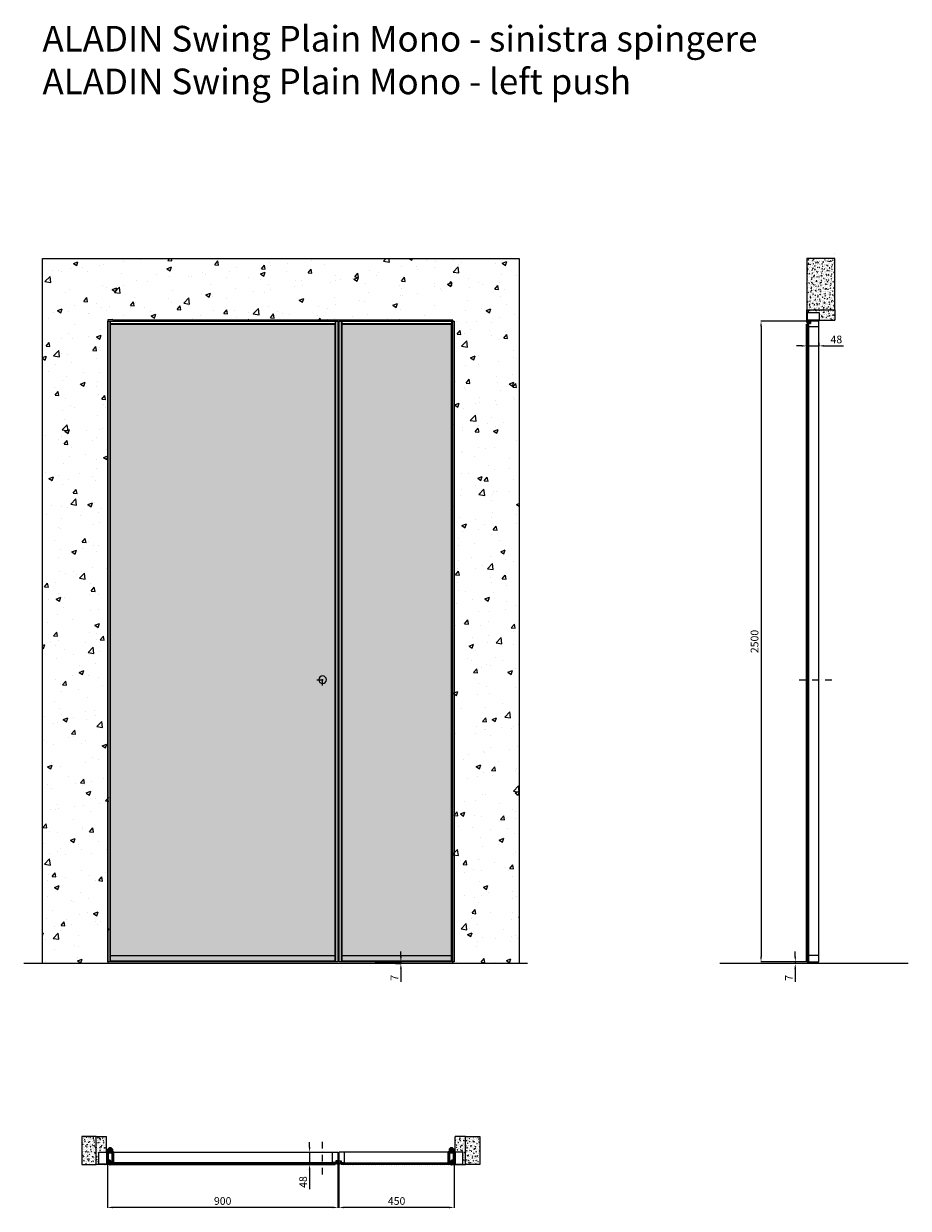
# Model space of a CAD drawing. Units: millimetres. Extents: x -679 to 43384, y -20747 to 6587.
# Drawn here: x -679 to 2774, y -5568 to -944 of the extents above; entities that cross this region are included whole.
import ezdxf

# ---------------------------------------------------------------- set-up
doc = ezdxf.new("R2010")
doc.units = ezdxf.units.MM
doc.linetypes.add('DASHDOTX2', pattern=[50.8, 25.4, -12.7, 0, -12.7])
for name, color, linetype, lineweight in [('1', 7, 'Continuous', 0), ('ROMIDOT', 7, 'Continuous', 50), ('S_drw_Mezzaria', 241, 'DASHDOTX2', 9)]:
    doc.layers.add(name, color=color, linetype=linetype, lineweight=lineweight)
for name, color, linetype in [('3', 7, 'Continuous'), ('anta', 7, 'Continuous'), ('DISEGNO2', 6, 'Continuous'), ('floor', 5, 'Continuous'), ('muro', 251, 'Continuous'), ('quote', 3, 'Continuous'), ('telaio', 1, 'Continuous'), ('vetro', 4, 'Continuous')]:
    doc.layers.add(name, color=color, linetype=linetype)
doc.styles.get("Standard").update_dxf_attribs({"font": 'arial.ttf'})
doc.dimstyles.new('ISO-25', dxfattribs={"dimtxt": 30, "dimasz": 20, "dimexe": 1.25, "dimexo": 0.625, "dimgap": 6, "dimtad": 1, "dimdec": 0, "dimtxsty": 'Standard', "dimcen": 2.5, "dimadec": 0, "dimazin": 0, "dimtfac": 1, "dimtdec": 0, "dimtmove": 0, "dimatfit": 3, "dimfxl": 1, "dimarcsym": 0})
pattern_1 = [(50, (-20, -6809.568), (18.21847, -1.59391), [1.905, -20.955]), (355, (-20, -6809.568), (-3.52434, 19.10568), [1.524, -16.76406]), (100.4514, (-18.482, -6809.701), (14.69412, 17.51178), [1.619, -17.80902]), (46.1842, (-20, -6804.488), (27.1079, -4.20423), [2.8575, -31.4325]), (96.6356, (-17.74, -6804.839), (23.7404, 24.7426), [2.4285, -26.71356]), (351.1842, (-20, -6804.488), (23.7404, 24.7426), [2.286, -25.14597]), (21, (-17.46, -6805.758), (15.16144, -10.22652), [1.905, -20.955]), (326, (-17.46, -6805.758), (6.1802, 18.4188), [1.524, -16.764]), (71.4514, (-16.197, -6806.61), (21.34164, 8.19228), [1.619, -17.809]), (37.5, (-20, -6809.568), (0.30886, 8.455504), [0, -16.5608, 0, -17.018, 0, -16.8275]), (7.5, (-20, -6809.568), (6.681966, 10.01806), [0, -9.7028, 0, -16.1798, 0, -6.4135]), (327.5, (-25.664, -6809.568), (13.55906, -0.572874), [0, -6.35, 0, -19.812, 0, -26.289]), (317.5, (-28.204, -6809.568), (14.81292, 2.54265), [0, -8.255, 0, -13.1572, 0, -18.669])]
pattern_2 = [(50, (-454, -6809.568), (18.21847, -1.59391), [1.905, -20.955]), (355, (-454, -6809.568), (-3.52434, 19.10568), [1.524, -16.76406]), (100.4514, (-452.482, -6809.701), (14.69412, 17.51178), [1.619, -17.80902]), (46.1842, (-454, -6804.488), (27.1079, -4.20423), [2.8575, -31.4325]), (96.6356, (-451.74, -6804.839), (23.7404, 24.7426), [2.4285, -26.71356]), (351.1842, (-454, -6804.488), (23.7404, 24.7426), [2.286, -25.14597]), (21, (-451.46, -6805.758), (15.16144, -10.22652), [1.905, -20.955]), (326, (-451.46, -6805.758), (6.1802, 18.4188), [1.524, -16.764]), (71.4514, (-450.197, -6806.61), (21.34164, 8.19228), [1.619, -17.809]), (37.5, (-454, -6809.568), (0.30886, 8.455504), [0, -16.5608, 0, -17.018, 0, -16.8275]), (7.5, (-454, -6809.568), (6.681966, 10.018057), [0, -9.7028, 0, -16.1798, 0, -6.4135]), (327.5, (-459.664, -6809.568), (13.55906, -0.572874), [0, -6.35, 0, -19.812, 0, -26.289]), (317.5, (-462.204, -6809.568), (14.81292, 2.54265), [0, -8.255, 0, -13.1572, 0, -18.669])]
pattern_3 = [(140, (3817.56, -3127.428), (1.59391, 18.21847), [1.905, -20.955]), (85, (3817.56, -3127.428), (-19.10568, -3.52434), [1.524, -16.76406]), (190.4514, (3817.693, -3125.91), (-17.51178, 14.69412), [1.619, -17.80902]), (136.1842, (3812.48, -3127.428), (4.20423, 27.1079), [2.8575, -31.4325]), (186.6356, (3812.83, -3125.169), (-24.7426, 23.7404), [2.4285, -26.71356]), (81.1842, (3812.48, -3127.428), (-24.7426, 23.7404), [2.286, -25.14597]), (111, (3813.75, -3124.888), (10.22652, 15.16144), [1.905, -20.955]), (56, (3813.75, -3124.888), (-18.4188, 6.1802), [1.524, -16.764]), (161.4514, (3814.602, -3123.624), (-8.19228, 21.34164), [1.619, -17.809]), (127.5, (3817.56, -3127.4276), (-8.455504, 0.30886), [0, -16.5608, 0, -17.018, 0, -16.8275]), (97.5, (3817.56, -3127.428), (-10.018057, 6.681966), [0, -9.7028, 0, -16.1798, 0, -6.4135]), (57.5, (3817.56, -3133.092), (0.572874, 13.55906), [0, -6.35, 0, -19.812, 0, -26.289]), (47.5, (3817.56, -3135.632), (-2.54265, 14.81292), [0, -8.255, 0, -13.1572, 0, -18.669])]

# ---------------------------------------------------------------- blocks, each defined once
blk = doc.blocks.new('*D16')
at = {"layer": 'Defpoints', "color": 0, "transparency": 16777216}
for p in [(2377.3, -2190), (2425.3, -2189.7), (2425.3, -2202)]:
    blk.add_point(p, dxfattribs=at)
at = {"layer": 'quote', "color": 0, "lineweight": -2, "transparency": 16777216}
for p, q in [((2357.3, -2202), (2337.3, -2202)), ((2377.3, -2190.6), (2377.3, -2203.3)), ((2377.3, -2202), (2425.3, -2202)), ((2425.3, -2190.3), (2425.3, -2203.3)), ((2445.3, -2202), (2521.5, -2202))]:
    blk.add_line(p, q, dxfattribs=at)
at = {"layer": 'quote', "color": 0, "transparency": 16777216}
for points in [[(2357.3, -2198.7), (2357.3, -2205.3), (2377.3, -2202)], [(2445.3, -2198.7), (2445.3, -2205.3), (2425.3, -2202)]]:
    blk.add_solid(points, dxfattribs=at)
at = {"layer": 'quote', "color": 0, "transparency": 16777216, "insert": (2493.4, -2180.7), "char_height": 30, "attachment_point": 5}
blk.add_mtext('48', dxfattribs=at)
blk = doc.blocks.new('*D17')
at = {"layer": 'Defpoints', "color": 0, "transparency": 16777216}
for p in [(692.8, -4605.6), (771.8, -4612.6), (793.4, -4612.6)]:
    blk.add_point(p, dxfattribs=at)
at = {"layer": 'quote', "color": 0, "lineweight": -2, "transparency": 16777216}
for p, q in [((793.4, -4585.6), (793.4, -4565.6)), ((693.4, -4605.6), (794.6, -4605.6)), ((772.4, -4612.6), (794.6, -4612.6)), ((793.4, -4605.6), (793.4, -4612.6)), ((793.4, -4632.6), (793.4, -4684))]:
    blk.add_line(p, q, dxfattribs=at)
at = {"layer": 'quote', "color": 0, "transparency": 16777216}
for points in [[(790.1, -4585.6), (796.7, -4585.6), (793.4, -4605.6)], [(790.1, -4632.6), (796.7, -4632.6), (793.4, -4612.6)]]:
    blk.add_solid(points, dxfattribs=at)
at = {"layer": 'quote', "color": 0, "transparency": 16777216, "insert": (772.4, -4668.3), "char_height": 30, "attachment_point": 5, "rotation": 90}
blk.add_mtext('7', dxfattribs=at)
blk = doc.blocks.new('*D18')
at = {"layer": 'Defpoints', "color": 0, "transparency": 16777216}
for p in [(2333, -4612.6), (2364.2, -4612.6), (2388.8, -4605.6)]:
    blk.add_point(p, dxfattribs=at)
at = {"layer": 'quote', "color": 0, "lineweight": -2, "transparency": 16777216}
for p, q in [((2333, -4585.6), (2333, -4565.6)), ((2388.1, -4605.6), (2331.7, -4605.6)), ((2363.6, -4612.6), (2331.7, -4612.6)), ((2333, -4605.6), (2333, -4612.6)), ((2333, -4632.6), (2333, -4684))]:
    blk.add_line(p, q, dxfattribs=at)
at = {"layer": 'quote', "color": 0, "transparency": 16777216}
for points in [[(2329.6, -4585.6), (2336.3, -4585.6), (2333, -4605.6)], [(2329.6, -4632.6), (2336.3, -4632.6), (2333, -4612.6)]]:
    blk.add_solid(points, dxfattribs=at)
at = {"layer": 'quote', "color": 0, "transparency": 16777216, "insert": (2312, -4668.3), "char_height": 30, "attachment_point": 5, "rotation": 90}
blk.add_mtext('7', dxfattribs=at)
blk = doc.blocks.new('*D19')
at = {"layer": 'Defpoints', "color": 0, "transparency": 16777216}
for p in [(2392.8, -2105.6), (2199.3, -4605.6), (2388.8, -4605.6)]:
    blk.add_point(p, dxfattribs=at)
at = {"layer": 'quote', "color": 0, "lineweight": -2, "transparency": 16777216}
for p, q in [((2392.1, -2105.6), (2198, -2105.6)), ((2199.3, -2125.6), (2199.3, -4585.6)), ((2388.1, -4605.6), (2198, -4605.6))]:
    blk.add_line(p, q, dxfattribs=at)
at = {"layer": 'quote', "color": 0, "transparency": 16777216}
for points in [[(2195.9, -2125.6), (2202.6, -2125.6), (2199.3, -2105.6)], [(2195.9, -4585.6), (2202.6, -4585.6), (2199.3, -4605.6)]]:
    blk.add_solid(points, dxfattribs=at)
at = {"layer": 'quote', "color": 0, "transparency": 16777216, "insert": (2177.9, -3355.6), "char_height": 30, "attachment_point": 5, "rotation": 90}
blk.add_mtext('2500', dxfattribs=at)
blk = doc.blocks.new('aladin swing mono_spingere_lato')
at = {"layer": 'vetro'}
h = blk.add_hatch(dxfattribs=at)
h.set_pattern_fill('ANSI31', color=256, angle=-90)
h.set_pattern_definition([(315, (647.216, 3569.627), (2.245064, 2.245064), [])])
h.paths.add_polyline_path([(2059.6, 2614.7), (2066.7, 2614.7), (2066.7, 5101.2), (2059.6, 5101.2)])
at = {"layer": 'anta'}
for p, q in [((2061.6, 5103), (2061.6, 5102)), ((2061.6, 5103), (2061.6, 5102)), ((2073.9, 5103.5), (2062.1, 5103.5)), ((2073.9, 5103.5), (2062.1, 5103.5)), ((2062.1, 5101.5), (2067.2, 5101.5)), ((2062.1, 5101.5), (2067.2, 5101.5)), ((2067.1, 5094.4), (2067.1, 5092)), ((2067.1, 5094.4), (2067.1, 5092)), ((2067.4, 5094.7), (2067.2, 5094.6)), ((2067.4, 5094.7), (2067.2, 5094.6)), ((2067.4, 5101.3), (2067.4, 5094.9)), ((2067.4, 5101.3), (2067.4, 5094.9)), ((2067.6, 5091.5), (2107.1, 5091.5)), ((2067.6, 5091.5), (2107.1, 5091.5)), ((2074.1, 5111.5), (2074.1, 5103.7)), ((2074.1, 5111.5), (2074.1, 5103.7)), ((2107.1, 5112.5), (2075.1, 5112.5)), ((2107.1, 5112.5), (2075.1, 5112.5)), ((2107.6, 5092), (2107.6, 5112)), ((2107.6, 5092), (2107.6, 5112))]:
    blk.add_line(p, q, dxfattribs=at)
at = {"layer": 'anta', "linetype": 'Continuous'}
blk.add_line((2107.6, 2613), (2107.6, 5092), dxfattribs=at)
blk.add_lwpolyline([(2066.7, 2636), (2066.7, 2633.6, 0.198912), (2066.8, 2633.4), (2067, 2633.3, -0.198912), (2067, 2633.1), (2067, 2614.7, -0.414214), (2066.8, 2614.5), (2062.1, 2614.5, 0.414214), (2061.6, 2614), (2061.6, 2613, 0.414214), (2062.1, 2612.5), (2107.1, 2612.5, 0.414214), (2107.6, 2613), (2107.6, 2636, 0.414214), (2107.1, 2636.5), (2067.2, 2636.5, 0.414214)], format="xyb", close=True, dxfattribs=at)
at = {"layer": 'anta'}
for centre, radius, start, end in [((2062.1, 5103), 0.5, 90, 180), ((2062.1, 5103), 0.5, 90, 180), ((2062.1, 5102), 0.5, 180, 270), ((2062.1, 5102), 0.5, 180, 270), ((2067.3, 5094.4), 0.2, 135, 180), ((2067.3, 5094.4), 0.2, 135, 180), ((2067.6, 5092), 0.5, 180, 270), ((2067.6, 5092), 0.5, 180, 270), ((2067.2, 5101.3), 0.2, 0, 90), ((2067.2, 5101.3), 0.2, 0, 90), ((2067.2, 5094.9), 0.2, 315, 0), ((2067.2, 5094.9), 0.2, 315, 0), ((2073.9, 5103.7), 0.2, 270, 0), ((2073.9, 5103.7), 0.2, 270, 0), ((2075.1, 5111.5), 1, 90, 180), ((2107.1, 5112), 0.5, 0, 90), ((2107.1, 5112), 0.5, 0, 90), ((2107.1, 5092), 0.5, 270, 0), ((2107.1, 5092), 0.5, 270, 0)]:
    blk.add_arc(centre, radius, start, end, dxfattribs=at)
at = {"layer": 'S_drw_Mezzaria'}
blk.add_line((2030.3, 3712.5), (2158.6, 3712.5), dxfattribs=at)
at = {"layer": 'vetro'}
blk.add_lwpolyline([(2066.7, 5101.2), (2066.7, 2614.7), (2059.6, 2614.7), (2059.6, 5101.2)], close=True, dxfattribs=at)
blk = doc.blocks.new('ALADIN_anta swing mono_spingere_front')
at = {"layer": 'vetro'}
h = blk.add_hatch(dxfattribs=at)
h.set_pattern_fill('DOTS', color=9, scale=10)
h.set_pattern_definition([(0, (-2935.257, 0), (7.9375, 15.875), [0, -15.875])])
h.paths.add_polyline_path([(-4883, 5101.2), (-4005.5, 5101.2), (-4005.5, 2614.7), (-4883, 2614.7)])
at = {"layer": 'anta'}
for p, q in [((-4894.2, 5112.5), (-4894.2, 2612.5)), ((-3994.2, 5112.5), (-4894.2, 5112.5)), ((-4885.2, 5112.5), (-4885.2, 2612.5)), ((-4883.2, 5112.5), (-4883.2, 2612.5)), ((-4005.2, 5103.5), (-4883.2, 5103.5)), ((-4005.2, 5101.5), (-4883.2, 5101.5)), ((-4005.2, 5112.5), (-4005.2, 2612.5)), ((-4003.2, 5112.5), (-4003.2, 2612.5)), ((-3994.2, 5112.5), (-3994.2, 2612.5)), ((-4005.2, 2636.5), (-4883.2, 2636.5)), ((-4894.2, 2612.5), (-3994.2, 2612.5)), ((-4883.2, 2614.5), (-4005.2, 2614.5))]:
    blk.add_line(p, q, dxfattribs=at)
blk.add_circle((-4834.2, 3713), 15, dxfattribs=at)
at = {"layer": 'S_drw_Mezzaria'}
for p, q in [((-4811.7, 3713), (-4856.7, 3713)), ((-4834.2, 3690.5), (-4834.2, 3735.5))]:
    blk.add_line(p, q, dxfattribs=at)
at = {"layer": 'vetro'}
blk.add_lwpolyline([(-4883, 5101.2), (-4005.5, 5101.2), (-4005.5, 2614.7), (-4883, 2614.7)], close=True, dxfattribs=at)
blk = doc.blocks.new('ALADIN_swing mono_spingere_anta fissa_front')
at = {"layer": 'vetro'}
h = blk.add_hatch(dxfattribs=at)
h.set_pattern_fill('DOTS', color=9, scale=10)
h.set_pattern_definition([(0, (-1278.722, 0), (7.9375, 15.875), [0, -15.875])])
h.paths.add_polyline_path([(-3226.4, 5101.2), (-2798.9, 5101.2), (-2798.9, 2614.7), (-3226.4, 2614.7)])
at = {"layer": 'anta'}
for p, q in [((-3237.7, 5112.5), (-3237.7, 2612.5)), ((-2787.7, 5112.5), (-3237.7, 5112.5)), ((-3228.7, 5112.5), (-3228.7, 2612.5)), ((-3226.7, 5112.5), (-3226.7, 2612.5)), ((-2798.7, 5103.5), (-3226.7, 5103.5)), ((-2798.7, 5101.5), (-3226.7, 5101.5)), ((-2798.7, 5112.5), (-2798.7, 2612.5)), ((-2796.7, 5112.5), (-2796.7, 2612.5)), ((-2787.7, 5112.5), (-2787.7, 2612.5)), ((-2798.7, 2636.5), (-3226.7, 2636.5)), ((-3237.7, 2612.5), (-2787.7, 2612.5)), ((-3226.7, 2614.5), (-2798.7, 2614.5))]:
    blk.add_line(p, q, dxfattribs=at)
at = {"layer": 'vetro'}
blk.add_lwpolyline([(-3226.4, 5101.2), (-2798.9, 5101.2), (-2798.9, 2614.7), (-3226.4, 2614.7)], close=True, dxfattribs=at)
blk = doc.blocks.new('*D30')
at = {"layer": 'Defpoints', "color": 0, "transparency": 16777216}
for p in [(-352.2, -5354.8), (547.8, -5353.3), (-352.2, -5564.5)]:
    blk.add_point(p, dxfattribs=at)
at = {"layer": 'quote', "color": 0, "lineweight": -2, "transparency": 16777216}
for p, q in [((-352.2, -5355.4), (-352.2, -5565.8)), ((547.8, -5354), (547.8, -5565.8)), ((527.8, -5564.5), (-332.2, -5564.5))]:
    blk.add_line(p, q, dxfattribs=at)
at = {"layer": 'quote', "color": 0, "transparency": 16777216}
for points in [[(-332.2, -5561.2), (-332.2, -5567.8), (-352.2, -5564.5)], [(527.8, -5561.2), (527.8, -5567.8), (547.8, -5564.5)]]:
    blk.add_solid(points, dxfattribs=at)
at = {"layer": 'quote', "color": 0, "transparency": 16777216, "insert": (97.8, -5543.2), "char_height": 30, "attachment_point": 5}
blk.add_mtext('900', dxfattribs=at)
blk = doc.blocks.new('*D31')
at = {"layer": 'Defpoints', "color": 0, "transparency": 16777216}
for p in [(412.9, -5349.2), (412.6, -5397.2), (437, -5397.2)]:
    blk.add_point(p, dxfattribs=at)
at = {"layer": 'quote', "color": 0, "lineweight": -2, "transparency": 16777216}
for p, q in [((437, -5329.2), (437, -5309.2)), ((413.5, -5349.2), (438.3, -5349.2)), ((437, -5349.2), (437, -5397.2)), ((413.2, -5397.2), (438.3, -5397.2)), ((437, -5417.2), (437, -5493.4))]:
    blk.add_line(p, q, dxfattribs=at)
at = {"layer": 'quote', "color": 0, "transparency": 16777216}
for points in [[(433.7, -5329.2), (440.4, -5329.2), (437, -5349.2)], [(433.7, -5417.2), (440.4, -5417.2), (437, -5397.2)]]:
    blk.add_solid(points, dxfattribs=at)
at = {"layer": 'quote', "color": 0, "transparency": 16777216, "insert": (415.7, -5465.3), "char_height": 30, "attachment_point": 5, "rotation": 90}
blk.add_mtext('48', dxfattribs=at)
blk = doc.blocks.new('Gruppo16', base_point=(250.3, 511.9))
at = {"layer": '1', "color": 0, "linetype": 'Continuous', "lineweight": 0}
for p, q in [((247.3, 511.9), (248.8, 514.5)), ((248.8, 509.4), (247.3, 511.9)), ((248.8, 514.5), (251.7, 514.5)), ((251.7, 509.4), (248.8, 509.4)), ((251.7, 514.5), (253.2, 511.9)), ((253.2, 511.9), (251.7, 509.4))]:
    blk.add_line(p, q, dxfattribs=at)
for radius in [6, 3.2]:
    blk.add_circle((250.3, 511.9), radius, dxfattribs=at)
blk.add_arc((250.3, 511.9), 5.5, 360, 270, dxfattribs=at)
blk = doc.blocks.new('ALADIN swing mono_plan')
at = {"layer": 'vetro'}
h = blk.add_hatch(dxfattribs=at)
h.set_pattern_fill('ANSI31', color=256)
h.paths.add_polyline_path([(945.9, 1412.4), (945.9, 1419.5), (68.4, 1419.5), (68.4, 1412.4)])
at = {"layer": '3', "color": 8, "linetype": 'Continuous'}
for p, q in [((937.1, 1468.4), (937.1, 1460.4)), ((938.6, 1468.4), (938.6, 1460.4)), ((954.6, 1468.4), (954.6, 1460.4)), ((956.1, 1468.4), (956.1, 1460.4))]:
    blk.add_line(p, q, dxfattribs=at)
for radius in [9.5, 8]:
    blk.add_arc((946.6, 1468.4), radius, 0, 180, dxfattribs=at)
at = {"layer": 'anta'}
for p, q in [((57.1, 1459.9), (57.1, 1427.9)), ((57.1, 1459.9), (57.1, 1427.9)), ((77.6, 1460.4), (57.6, 1460.4)), ((77.6, 1460.4), (57.6, 1460.4)), ((936.6, 1460.4), (77.6, 1460.4)), ((78.1, 1420.4), (78.1, 1459.9)), ((78.1, 1420.4), (78.1, 1459.9)), ((58.1, 1426.9), (65.9, 1426.9)), ((58.1, 1426.9), (65.9, 1426.9)), ((66.1, 1426.7), (66.1, 1414.9)), ((66.1, 1426.7), (66.1, 1414.9)), ((66.6, 1414.4), (67.6, 1414.4)), ((66.6, 1414.4), (67.6, 1414.4)), ((68.1, 1414.9), (68.1, 1420)), ((68.1, 1414.9), (68.1, 1420)), ((68.3, 1420.2), (74.7, 1420.2)), ((68.3, 1420.2), (74.7, 1420.2)), ((74.9, 1420.1), (75.1, 1420)), ((74.9, 1420.1), (75.1, 1420)), ((75.2, 1419.9), (77.6, 1419.9)), ((75.2, 1419.9), (77.6, 1419.9))]:
    blk.add_line(p, q, dxfattribs=at)
for centre, radius, start, end in [((57.6, 1459.9), 0.5, 90, 180), ((57.6, 1459.9), 0.5, 90, 180), ((77.6, 1459.9), 0.5, 0, 90), ((77.6, 1459.9), 0.5, 0, 90), ((58.1, 1427.9), 1, 180, 270), ((65.9, 1426.7), 0.2, 0, 90), ((65.9, 1426.7), 0.2, 0, 90), ((66.6, 1414.9), 0.5, 180, 270), ((66.6, 1414.9), 0.5, 180, 270), ((67.6, 1414.9), 0.5, 270, 0), ((67.6, 1414.9), 0.5, 270, 0), ((68.3, 1420), 0.2, 90, 180), ((68.3, 1420), 0.2, 90, 180), ((74.7, 1420), 0.2, 45, 90), ((74.7, 1420), 0.2, 45, 90), ((75.2, 1420.1), 0.2, 225, 270), ((75.2, 1420.1), 0.2, 225, 270), ((77.6, 1420.4), 0.5, 270, 0), ((77.6, 1420.4), 0.5, 270, 0)]:
    blk.add_arc(centre, radius, start, end, dxfattribs=at)
at = {"layer": 'ROMIDOT'}
for p, q in [((936.1, 1420.4), (936.1, 1459.9)), ((936.6, 1460.4), (956.6, 1460.4)), ((957.1, 1459.9), (957.1, 1427.9)), ((939, 1419.9), (936.6, 1419.9)), ((939.4, 1420.1), (939.2, 1420)), ((945.9, 1420.2), (939.5, 1420.2)), ((946.1, 1414.9), (946.1, 1420)), ((947.6, 1414.4), (946.6, 1414.4)), ((948.1, 1426.7), (948.1, 1414.9)), ((956.1, 1426.9), (948.3, 1426.9))]:
    blk.add_line(p, q, dxfattribs=at)
for centre, radius, start, end in [((936.6, 1459.9), 0.5, 90, 180), ((956.6, 1459.9), 0.5, 0, 90), ((936.6, 1420.4), 0.5, 180, 270), ((939, 1420.1), 0.2, 270, 315), ((939.5, 1420), 0.2, 90, 135), ((945.9, 1420), 0.2, 0, 90), ((946.6, 1414.9), 0.5, 180, 270), ((947.6, 1414.9), 0.5, 270, 0), ((948.3, 1426.7), 0.2, 90, 180), ((956.1, 1427.9), 1, 270, 0)]:
    blk.add_arc(centre, radius, start, end, dxfattribs=at)
at = {"layer": 'S_drw_Mezzaria'}
blk.add_line((117.1, 1373.9), (117.1, 1504.9), dxfattribs=at)
at = {"layer": 'vetro'}
blk.add_lwpolyline([(68.4, 1419.5), (945.9, 1419.5), (945.9, 1412.4), (68.4, 1412.4)], close=True, dxfattribs=at)
at = {"layer": '3', "color": 8, "linetype": 'Continuous'}
blk.add_blockref('Gruppo16', (946.6, 1468.4), dxfattribs=at)
blk = doc.blocks.new('telaio plain_plan')
at = {"layer": 'telaio'}
blk.add_lwpolyline([(1021.2, 1419), (1021.2, 1414.6), (1055.3, 1414.6, 0.414214), (1055.8, 1415.1), (1055.8, 1460.2), (1026.3, 1460.2, 0.414214), (1025.8, 1459.7), (1025.8, 1416.3, -0.414214), (1025.6, 1416.1), (1025, 1416.1, -0.198595), (1024.8, 1416.2), (1023.3, 1417.7, -0.19923), (1023.2, 1417.8), (1023.2, 1421.7, 0.414214), (1022.7, 1422.2), (1017.3, 1422.2, 0.414214), (1016.8, 1421.7), (1016.8, 1412.7, 0.414214), (1017.3, 1412.2), (1019.8, 1412.2), (1019.8, 1419)], format="xyb", close=True, dxfattribs=at)
blk = doc.blocks.new('ALADIN swing mono_anta fissa_plan')
at = {"layer": 'vetro'}
h = blk.add_hatch(dxfattribs=at)
h.set_pattern_fill('ANSI31', color=256)
h.set_pattern_definition([(45, (44.6922, 113.4987), (-2.245064, 2.245064), [])])
h.paths.add_polyline_path([(563.1, 1533), (563.1, 1525.9), (990.6, 1525.9), (990.6, 1533)])
at = {"layer": '3', "color": 8, "linetype": 'Continuous'}
for p, q in [((981.8, 1581.9), (981.8, 1573.9)), ((983.3, 1581.9), (983.3, 1573.9)), ((999.3, 1581.9), (999.3, 1573.9)), ((1000.8, 1581.9), (1000.8, 1573.9))]:
    blk.add_line(p, q, dxfattribs=at)
for radius in [9.5, 8]:
    blk.add_arc((991.3, 1581.9), radius, 0, 180, dxfattribs=at)
at = {"layer": 'anta'}
for p, q in [((551.8, 1573.4), (551.8, 1541.4)), ((551.8, 1573.4), (551.8, 1541.4)), ((572.3, 1573.9), (552.3, 1573.9)), ((572.3, 1573.9), (552.3, 1573.9)), ((981.3, 1573.9), (572.3, 1573.9)), ((572.8, 1533.9), (572.8, 1573.4)), ((572.8, 1533.9), (572.8, 1573.4)), ((552.8, 1540.4), (560.6, 1540.4)), ((552.8, 1540.4), (560.6, 1540.4)), ((560.8, 1540.2), (560.8, 1528.4)), ((560.8, 1540.2), (560.8, 1528.4)), ((561.3, 1527.9), (562.3, 1527.9)), ((561.3, 1527.9), (562.3, 1527.9)), ((562.8, 1528.4), (562.8, 1533.5)), ((562.8, 1528.4), (562.8, 1533.5)), ((563, 1533.7), (569.4, 1533.7)), ((563, 1533.7), (569.4, 1533.7)), ((569.6, 1533.6), (569.8, 1533.5)), ((569.6, 1533.6), (569.8, 1533.5)), ((569.9, 1533.4), (572.3, 1533.4)), ((569.9, 1533.4), (572.3, 1533.4))]:
    blk.add_line(p, q, dxfattribs=at)
for centre, radius, start, end in [((552.3, 1573.4), 0.5, 90, 180), ((552.3, 1573.4), 0.5, 90, 180), ((572.3, 1573.4), 0.5, 0, 90), ((572.3, 1573.4), 0.5, 0, 90), ((552.8, 1541.4), 1, 180, 270), ((560.6, 1540.2), 0.2, 0, 90), ((560.6, 1540.2), 0.2, 0, 90), ((561.3, 1528.4), 0.5, 180, 270), ((561.3, 1528.4), 0.5, 180, 270), ((562.3, 1528.4), 0.5, 270, 0), ((562.3, 1528.4), 0.5, 270, 0), ((563, 1533.5), 0.2, 90, 180), ((563, 1533.5), 0.2, 90, 180), ((569.4, 1533.5), 0.2, 45, 90), ((569.4, 1533.5), 0.2, 45, 90), ((569.9, 1533.6), 0.2, 225, 270), ((569.9, 1533.6), 0.2, 225, 270), ((572.3, 1533.9), 0.5, 270, 0), ((572.3, 1533.9), 0.5, 270, 0)]:
    blk.add_arc(centre, radius, start, end, dxfattribs=at)
at = {"layer": 'ROMIDOT'}
for p, q in [((980.8, 1533.9), (980.8, 1573.4)), ((981.3, 1573.9), (1001.3, 1573.9)), ((1001.8, 1573.4), (1001.8, 1541.4)), ((983.7, 1533.4), (981.3, 1533.4)), ((984.1, 1533.6), (983.9, 1533.5)), ((990.6, 1533.7), (984.2, 1533.7)), ((990.8, 1528.4), (990.8, 1533.5)), ((992.3, 1527.9), (991.3, 1527.9)), ((992.8, 1540.2), (992.8, 1528.4)), ((1000.8, 1540.4), (993, 1540.4))]:
    blk.add_line(p, q, dxfattribs=at)
for centre, radius, start, end in [((981.3, 1573.4), 0.5, 90, 180), ((1001.3, 1573.4), 0.5, 0, 90), ((981.3, 1533.9), 0.5, 180, 270), ((983.7, 1533.6), 0.2, 270, 315), ((984.2, 1533.5), 0.2, 90, 135), ((990.6, 1533.5), 0.2, 0, 90), ((991.3, 1528.4), 0.5, 180, 270), ((992.3, 1528.4), 0.5, 270, 0), ((993, 1540.2), 0.2, 90, 180), ((1000.8, 1541.4), 1, 270, 0)]:
    blk.add_arc(centre, radius, start, end, dxfattribs=at)
at = {"layer": 'vetro'}
blk.add_lwpolyline([(563.1, 1533), (990.6, 1533), (990.6, 1525.9), (563.1, 1525.9)], close=True, dxfattribs=at)
at = {"layer": '3', "color": 8, "linetype": 'Continuous'}
blk.add_blockref('Gruppo16', (991.3, 1581.9), dxfattribs=at)
blk = doc.blocks.new('*D32')
at = {"layer": 'Defpoints', "color": 0, "transparency": 16777216}
for p in [(551.8, -5349.7), (1001.8, -5349.7), (551.8, -5564.6)]:
    blk.add_point(p, dxfattribs=at)
at = {"layer": 'quote', "color": 0, "lineweight": -2, "transparency": 16777216}
for p, q in [((551.8, -5350.3), (551.8, -5565.8)), ((1001.8, -5350.3), (1001.8, -5565.8)), ((981.8, -5564.6), (571.8, -5564.6))]:
    blk.add_line(p, q, dxfattribs=at)
at = {"layer": 'quote', "color": 0, "transparency": 16777216}
for points in [[(571.8, -5561.3), (571.8, -5567.9), (551.8, -5564.6)], [(981.8, -5561.3), (981.8, -5567.9), (1001.8, -5564.6)]]:
    blk.add_solid(points, dxfattribs=at)
at = {"layer": 'quote', "color": 0, "transparency": 16777216, "insert": (776.8, -5543.3), "char_height": 30, "attachment_point": 5}
blk.add_mtext('450', dxfattribs=at)

msp = doc.modelspace()

# ---------------------------------------------------------------- hatches: boundary and pattern name
at = {"layer": 'muro'}
h = msp.add_hatch(dxfattribs=at)
h.set_pattern_fill('AR-CONC', color=256)
h.set_pattern_definition([(50, (-4330.45, -11087.19), (182.1847, -15.939), [19.05, -209.55]), (355, (-4330.45, -11087.2), (-35.2434, 191.057), [15.24, -167.6406]), (100.4514, (-4315.26, -11088.52), (146.9412, 175.1178), [16.19, -178.0902]), (46.1842, (-4330.45, -11036.4), (271.079, -42.0423), [28.575, -314.325]), (96.6356, (-4307.86, -11039.9), (237.404, 247.426), [24.285, -267.1356]), (351.1842, (-4330.45, -11036.4), (237.404, 247.426), [22.86, -251.46]), (21, (-4305.05, -11049.09), (151.6144, -102.2652), [19.05, -209.55]), (326, (-4305.05, -11049.1), (61.802, 184.188), [15.24, -167.64]), (71.4514, (-4292.41, -11057.61), (213.4164, 81.9228), [16.19, -178.09]), (37.5, (-4330.447, -11087.19), (3.0886, 84.55504), [0, -165.608, 0, -170.18, 0, -168.275]), (7.5, (-4330.45, -11087.19), (66.8197, 100.1806), [0, -97.028, 0, -161.798, 0, -64.135]), (327.5, (-4387.09, -11087.19), (135.5906, -5.72874), [0, -63.5, 0, -198.12, 0, -262.89]), (317.5, (-4412.49, -11087.19), (148.1292, 25.4265), [0, -82.55, 0, -131.572, 0, -186.69])])
h.paths.add_polyline_path([(-605.6, -1861.1), (-605.6, -4612.6), (-347.2, -4612.6), (-347.2, -2100.6), (123.4, -2100.6), (996.8, -2100.6), (996.8, -4612.6), (1255.2, -4612.6), (1255.2, -1861.1)])
h = msp.add_hatch(dxfattribs=at)
h.set_pattern_fill('AR-CONC', color=256, scale=0.1, angle=90)
h.set_pattern_definition(pattern_3)
h.paths.add_polyline_path([(2377.8, -1861.1), (2377.8, -2061.8), (2487.8, -2061.8), (2487.8, -1861.1)])
h = msp.add_hatch(dxfattribs=at)
h.set_pattern_fill('AR-CONC', color=256, scale=0.1, angle=90)
h.set_pattern_definition(pattern_3)
h.paths.add_polyline_path([(2377.8, -2061.8), (2377.8, -2107.6), (2384.6, -2107.6), (2384.6, -2106.2), (2380.2, -2106.2), (2380.2, -2072.1, -0.414214), (2380.7, -2071.6), (2425.8, -2071.6), (2425.8, -2101.6), (2487.8, -2101.6), (2487.8, -2061.8)])
h = msp.add_hatch(dxfattribs=at)
h.set_pattern_fill('AR-CONC', color=256, scale=0.1)
h.set_pattern_definition(pattern_1)
h.paths.add_polyline_path([(-452.2, -5397.4), (-396, -5397.4), (-396, -5287.4), (-452.2, -5287.4)])
h = msp.add_hatch(dxfattribs=at)
h.set_pattern_fill('AR-CONC', color=256, scale=0.1)
h.set_pattern_definition(pattern_1)
h.paths.add_polyline_path([(-396, -5287.4), (-356.2, -5287.4), (-356.2, -5349.9, 0.414214), (-356.7, -5349.4), (-386.2, -5349.4), (-386.2, -5394.5, 0.414214), (-385.7, -5395), (-351.6, -5395), (-351.6, -5390.6), (-350.2, -5390.6), (-350.2, -5397.4), (-396, -5397.4)])
h = msp.add_hatch(dxfattribs=at)
h.set_pattern_fill('AR-CONC', color=256, scale=0.1)
h.set_pattern_definition(pattern_2)
h.paths.add_polyline_path([(1045.6, -5287.4), (1005.8, -5287.4), (1005.8, -5349.9, -0.414214), (1006.3, -5349.4), (1035.8, -5349.4), (1035.8, -5394.5, -0.414214), (1035.3, -5395), (1001.2, -5395), (1001.2, -5390.6), (999.8, -5390.6), (999.8, -5397.4), (1045.6, -5397.4)])
h = msp.add_hatch(dxfattribs=at)
h.set_pattern_fill('AR-CONC', color=256, scale=0.1)
h.set_pattern_definition(pattern_2)
h.paths.add_polyline_path([(1101.8, -5397.4), (1045.6, -5397.4), (1045.6, -5287.4), (1101.8, -5287.4)])

# ---------------------------------------------------------------- linework, layer by layer
at = {"color": 7}
msp.add_line((1096.8, -5287.4), (1096.7, -5287.4), dxfattribs=at)
at = {"color": 2}
msp.add_line((484.8, -5394), (484.8, -5394), dxfattribs=at)
at = {"layer": '3', "color": 8, "linetype": 'Continuous'}
for p, q in [((-351.2, -5341.2), (-351.2, -5349.2)), ((-349.7, -5341.2), (-349.7, -5349.2)), ((-333.7, -5341.2), (-333.7, -5349.2)), ((-332.2, -5341.2), (-332.2, -5349.2))]:
    msp.add_line(p, q, dxfattribs=at)
for radius in [9.5, 8]:
    msp.add_arc((-341.7, -5341.2), radius, 0, 180, dxfattribs=at)
at = {"layer": 'anta', "color": 51, "true_color": 0xf7f281}
msp.add_lwpolyline([(551.8, -5383.7, -0.414214), (552.8, -5382.7), (559.3, -5382.7), (560.8, -5384.2), (560.8, -5389.4, -0.414214), (560.6, -5389.7), (557.1, -5389.7, 0.414214), (556.8, -5389.9), (556.8, -5395.4, -0.414214), (556.6, -5395.7), (543.1, -5395.7, -0.414214), (542.8, -5395.4), (542.8, -5386.7, -0.414214), (543.3, -5386.2), (548.7, -5386.2, -0.414214), (549.2, -5386.7), (549.2, -5390, 0.198912), (549.3, -5390.2), (550.8, -5391.7, 0.198912), (551, -5391.8), (551.6, -5391.8, 0.414214), (551.8, -5391.6)], format="xyb", close=True, dxfattribs=at)
at = {"layer": 'floor'}
for p, q in [((1287.8, -4612.6), (-679, -4612.6)), ((2774.2, -4612.6), (2038.3, -4612.6))]:
    msp.add_line(p, q, dxfattribs=at)
at = {"layer": 'muro'}
for p, q in [((2487.7, -1840.6), (2487.8, -1840.6)), ((2487.7, -1866.1), (2487.8, -1866.2)), ((2377.8, -2107.6), (2377.8, -2061.8)), ((2487.8, -2061.8), (2487.8, -2101.6)), ((2425.3, -2101.6), (2487.8, -2101.6)), ((-447.1, -5287.4), (-447.1, -5287.4)), ((-396, -5287.4), (-356.2, -5287.4)), ((-356.2, -5349.9), (-356.2, -5287.4)), ((1005.8, -5349.9), (1005.8, -5287.4)), ((1045.6, -5287.4), (1005.8, -5287.4)), ((-350.2, -5397.4), (-396, -5397.4)), ((999.8, -5397.4), (1045.6, -5397.4))]:
    msp.add_line(p, q, dxfattribs=at)
msp.add_lwpolyline([(-605.6, -4612.6), (-605.6, -1861.1), (1255.2, -1861.1), (1255.2, -4612.6), (996.8, -4612.6), (996.8, -2101.6), (-330.6, -2101.6), (-330.6, -2100.6), (-350.2, -2100.6), (-350.2, -4612.6), (-605.6, -4612.6)], dxfattribs=at)
for points in [[(2377.8, -1861.1), (2377.8, -2061.8), (2487.8, -2061.8), (2487.8, -1861.1)], [(-452.2, -5397.4), (-396, -5397.4), (-396, -5287.4), (-452.2, -5287.4)], [(1101.8, -5397.4), (1045.6, -5397.4), (1045.6, -5287.4), (1101.8, -5287.4)]]:
    msp.add_lwpolyline(points, close=True, dxfattribs=at)

# ---------------------------------------------------------------- block references
at = {"layer": '3', "color": 8, "linetype": 'Continuous', "xscale": -1}
msp.add_blockref('Gruppo16', (-341.7, -5341.2), dxfattribs=at)
at = {"layer": 'anta', "xscale": -1}
for name, p in [('ALADIN_anta swing mono_spingere_front', (-4346.4, -7218.1)), ('ALADIN_swing mono_spingere_anta fissa_front', (-2235.9, -7218.1))]:
    msp.add_blockref(name, p, dxfattribs=at)
at = {"layer": 'anta'}
for name, p in [('aladin swing mono_spingere_lato', (317.7, -7218.1)), ('ALADIN swing mono_anta fissa_plan', (0, -6923.1))]:
    msp.add_blockref(name, p, dxfattribs=at)
at = {"layer": 'anta', "color": 2, "xscale": -1}
msp.add_blockref('ALADIN swing mono_plan', (605, -6809.6), dxfattribs=at)
at = {"layer": 'telaio', "color": 2, "xscale": -1, "rotation": 270}
msp.add_blockref('telaio plain_plan', (965.6, -3127.4), dxfattribs=at)
at = {"layer": 'telaio', "color": 2, "xscale": -1}
msp.add_blockref('telaio plain_plan', (669.6, -6809.6), dxfattribs=at)
at = {"layer": 'telaio', "color": 2}
msp.add_blockref('telaio plain_plan', (-20, -6809.6), dxfattribs=at)

# ---------------------------------------------------------------- texts
at = {"layer": 'DISEGNO2', "insert": (-605.6, -953), "char_height": 100, "attachment_point": 1}
msp.add_mtext_dynamic_manual_height_columns('{\\fArial|b1|i0|c0|p34;ALADIN Swing Plain Mono - sinistra spingere \\PALADIN Swing Plain Mono - left push}', width=5068.923, gutter_width=12.5, heights=[370.7], dxfattribs=at)

# ---------------------------------------------------------------- dimensions: what is measured, and where the dimension line sits
at = {"layer": 'quote'}
for base, p1, p2, angle, picture, middle in [((2199.3, -4605.6), (2392.8, -2105.6), (2388.8, -4605.6), 90, '*D19', (2177.9, -3355.6)), ((2425.3, -2202), (2377.3, -2190), (2425.3, -2189.7), 180, '*D16', (2493.4, -2180.7)), ((793.4, -4612.6), (692.8, -4605.6), (771.8, -4612.6), 90, '*D17', (772.4, -4668.3)), ((2333, -4612.6), (2388.8, -4605.6), (2364.2, -4612.6), 90, '*D18', (2312, -4668.3)), ((437, -5397.2), (412.9, -5349.2), (412.6, -5397.2), 90, '*D31', (415.7, -5465.3)), ((-352.2, -5564.5), (547.8, -5353.3), (-352.2, -5354.8), 180, '*D30', (97.8, -5543.2)), ((551.8, -5564.6), (1001.8, -5349.7), (551.8, -5349.7), 180, '*D32', (776.8, -5543.3))]:
    dim = msp.add_linear_dim(base=base, p1=p1, p2=p2, angle=angle, dimstyle='ISO-25', dxfattribs=at)
    dim.commit()
    dim.dimension.update_dxf_attribs({"geometry": picture, "text_midpoint": middle})

doc.saveas('drawing.dxf')
